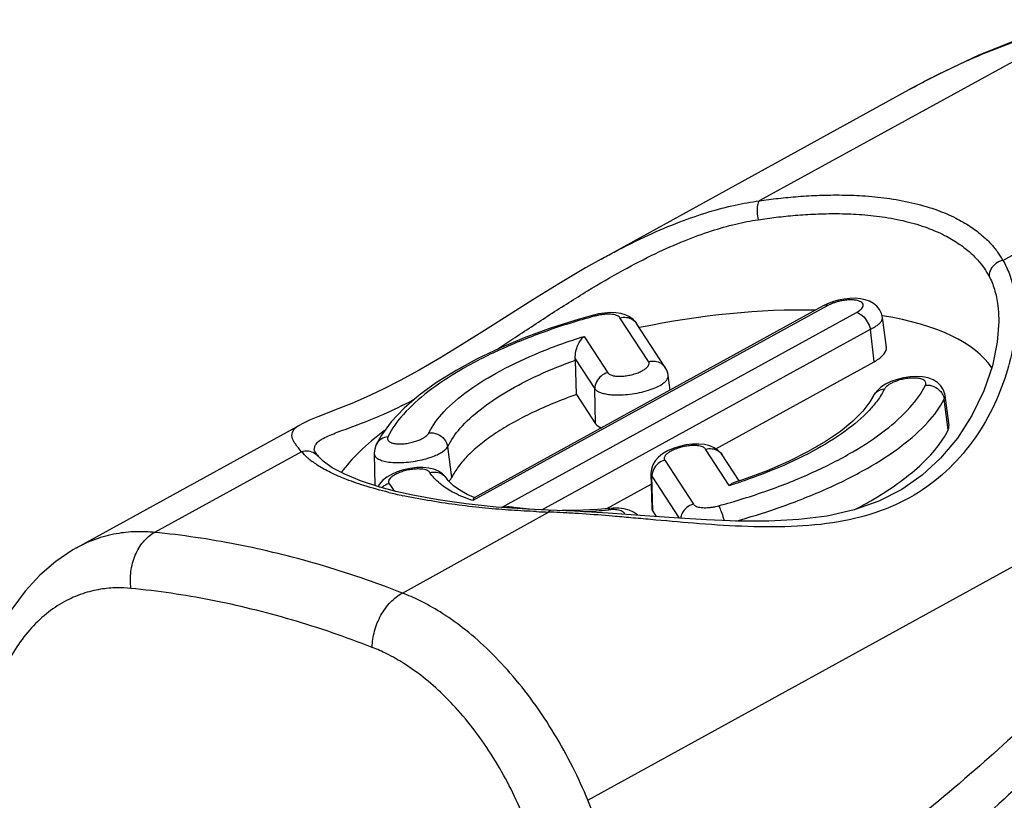
# Model space of a CAD drawing. Units: millimetres. Extents: x 0 to 210, y 0 to 297.
# Drawn here: x 133 to 139, y 89 to 94 of the extents above; entities that cross this region are included whole.
import ezdxf

# ---------------------------------------------------------------- set-up
doc = ezdxf.new("R2010")
doc.units = ezdxf.units.MM
doc.header["$LTSCALE"] = 19.36
doc.layers.add('AUSFORMSCHRAEGEN', color=7, linetype='CONTINUOUS')
doc.layers.add('RUNDUNGEN', color=7, linetype='CONTINUOUS')

msp = doc.modelspace()

# ---------------------------------------------------------------- linework, layer by layer
at = {"layer": 'AUSFORMSCHRAEGEN', "color": 7, "linetype": 'CONTINUOUS'}
for p, q in [((138.5051, 91.6007), (138.4807, 91.7854)), ((137.4583, 90.979), (138.4297, 91.5131)), ((137.1783, 91.3395), (137.1666, 91.4282)), ((136.604, 91.3118), (136.7208, 91.1326)), ((138.8899, 91.1209), (138.8655, 91.3057)), ((135.362, 90.9483), (135.3662, 90.7531)), ((137.0605, 90.8264), (137.0649, 90.6148)), ((136.7894, 90.6112), (137.0618, 90.761)), ((137.0711, 90.5952), (137.0924, 90.5627))]:
    msp.add_line(p, q, dxfattribs=at)
msp.add_arc((135.7365, 90.861), 0.1176, 315.2825, 318.75505, dxfattribs=at)
for start_param, end_param in [(1.019963, 1.557083), (0.146196, 0.779854), (8.734711, 9.021848)]:
    msp.add_ellipse((137.1285, 90.9267), major_axis=(2.0698, 0.4393), ratio=0.381622, start_param=start_param, end_param=end_param, dxfattribs=at)
for points, knots in [([(138.4297, 91.5131), (138.4495, 91.5239), (138.4803, 91.5437), (138.5068, 91.5804), (138.505, 91.5979), (138.5044, 91.6006)], [0, 0, 0, 0, 0.560627, 0.931763, 1, 1, 1, 1]), ([(136.604, 91.3118), (136.5568, 91.2952), (136.4654, 91.2605), (136.335, 91.2029), (136.2158, 91.1414), (136.1094, 91.077), (136.0172, 91.0105), (135.9404, 90.9428), (135.88, 90.8746), (135.8495, 90.8264), (135.8379, 90.8026)], [0, 0, 0, 0, 0.160022, 0.312481, 0.45575, 0.588517, 0.709789, 0.818784, 0.915299, 1, 1, 1, 1]), ([(138.3121, 90.6049), (138.345, 90.6222), (138.4347, 90.6719), (138.5704, 90.7584), (138.7072, 90.867), (138.8132, 90.9771), (138.8658, 91.0562), (138.8849, 91.0953)], [0, 0, 0, 0, 0.145724, 0.402276, 0.630655, 0.829508, 1, 1, 1, 1])]:
    msp.add_open_spline(points, degree=3, knots=knots, dxfattribs=at)
for points in [[(136.7208, 91.1326), (136.7287, 91.1205), (136.742, 91.1126), (136.7559, 91.107)], [(138.8849, 91.0953), (138.8886, 91.1029), (138.8902, 91.1121), (138.8893, 91.1208)], [(135.8249, 90.7835), (135.83, 90.7894), (135.8345, 90.7957), (135.8379, 90.8026)], [(137.0656, 90.6148), (137.0658, 90.6078), (137.0675, 90.6009), (137.0711, 90.5952)]]:
    msp.add_open_spline(points, degree=3, dxfattribs=at)
at = {"layer": 'RUNDUNGEN', "color": 9, "linetype": 'CONTINUOUS'}
for p, q in [((139.7173, 93.5947), (137.7245, 92.5012)), ((139.2201, 92.1356), (141.2004, 93.2321)), ((138.1465, 91.8585), (135.9673, 90.6603)), ((136.1429, 90.6173), (138.3221, 91.8155)), ((136.7158, 91.7934), (136.7105, 91.7919)), ((137.0456, 91.514), (136.8702, 91.783)), ((136.3898, 90.6041), (138.4072, 91.7134)), ((138.4297, 91.5131), (138.4072, 91.7134)), ((136.6497, 91.6684), (136.7948, 91.4458)), ((136.596, 91.5312), (136.716, 91.3472)), ((136.7208, 91.1326), (136.716, 91.3472)), ((138.8849, 91.0953), (138.8604, 91.2842)), ((136.6736, 88.8202), (140.7026, 91.0387)), ((134.9165, 90.9608), (134.0129, 90.4652)), ((135.8379, 90.8026), (135.8134, 90.9916)), ((137.5414, 90.7534), (137.3959, 90.9766)), ((137.1451, 90.9085), (137.3209, 90.6387)), ((137.0711, 90.5952), (137.0663, 90.8098)), ((137.0663, 90.8098), (137.2339, 90.5526)), ((135.5352, 90.093), (136.4318, 90.5902)), ((136.8079, 90.6127), (136.808, 90.6127)), ((136.8241, 90.5648), (136.8043, 90.5664))]:
    msp.add_line(p, q, dxfattribs=at)
at = {"layer": 'RUNDUNGEN', "color": 7, "linetype": 'CONTINUOUS'}
for p, q in [((136.755, 92.1435), (138.6444, 93.1837)), ((138.117, 91.8556), (135.9752, 90.6779)), ((138.1392, 91.8667), (138.1168, 91.8555)), ((138.2463, 91.8978), (138.2098, 91.8906)), ((136.7389, 91.8066), (136.7083, 91.7994)), ((136.776, 91.8122), (136.7389, 91.8066)), ((136.8114, 91.8144), (136.776, 91.8122)), ((137.1481, 91.4781), (136.9725, 91.7474)), ((139.1949, 91.7781), (139.1949, 91.7777)), ((136.604, 91.3118), (136.5963, 91.523)), ((137.1666, 91.4281), (137.1666, 91.4282)), ((138.8394, 91.3658), (138.8183, 91.3864)), ((138.4285, 91.3104), (138.4218, 91.2981)), ((138.8655, 91.3055), (138.8636, 91.3162)), ((138.8655, 91.3055), (138.8655, 91.3057)), ((133.5352, 90.3705), (134.9113, 91.1283)), ((134.9945, 90.9676), (134.9945, 90.9677)), ((135.0188, 90.9331), (135.0195, 90.9322)), ((135.0479, 90.9033), (135.0195, 90.9322)), ((137.6021, 90.7816), (137.4981, 90.9411)), ((137.0628, 90.853), (137.0605, 90.8264)), ((137.0715, 90.8798), (137.0628, 90.853)), ((135.8057, 90.7971), (135.8061, 90.7965)), ((137.6292, 90.7907), (137.5709, 90.7712)), ((135.4948, 90.7172), (135.3964, 90.7433)), ((135.9325, 90.6985), (135.8864, 90.7236)), ((135.976, 90.6798), (135.9325, 90.6985)), ((136.5921, 90.5962), (136.4323, 90.6024)), ((136.4464, 90.6019), (136.4465, 90.6019)), ((136.7969, 90.5841), (136.5921, 90.5962)), ((136.808, 90.6127), (136.7312, 90.6063)), ((137.0238, 90.5677), (136.7969, 90.5841)), ((137.2026, 90.5546), (137.0238, 90.5677)), ((137.4011, 90.5421), (137.2026, 90.5546)), ((137.5954, 90.5343), (137.4011, 90.5421)), ((133.5352, 90.3705), (133.5351, 90.3704))]:
    msp.add_line(p, q, dxfattribs=at)
for points in [[(139.7282, 93.6133), (139.5554, 93.5702), (139.3175, 93.4934), (139.0728, 93.3955), (138.8224, 93.2775), (138.6444, 93.1837)], [(136.7552, 92.1436), (136.659, 92.0895), (136.4942, 91.992), (136.3359, 91.8941), (136.1838, 91.7976), (136.0378, 91.7044), (135.898, 91.6163), (135.7648, 91.5348), (135.6388, 91.4613), (135.5209, 91.3969), (135.4121, 91.3418), (135.3131, 91.2956), (135.2243, 91.2574), (135.1456, 91.2257), (135.0166, 91.1757)], [(138.2098, 91.8906), (138.1737, 91.8802), (138.1392, 91.8667)], [(138.4807, 91.7854), (138.475, 91.8093), (138.4635, 91.8333), (138.4471, 91.8542), (138.4263, 91.8716), (138.4023, 91.8848), (138.3759, 91.8941), (138.347, 91.8999), (138.3157, 91.9024), (138.2819, 91.9017), (138.2463, 91.8978)], [(136.7083, 91.7994), (136.5999, 91.7685), (136.4377, 91.7164), (136.2819, 91.6591), (136.1337, 91.5971), (135.9941, 91.5306), (135.8642, 91.4601), (135.7451, 91.3858), (135.6384, 91.3082), (135.5449, 91.2274), (135.467, 91.1448)], [(136.9504, 91.7729), (136.9281, 91.7889), (136.9028, 91.8008), (136.8748, 91.8088), (136.8444, 91.8133), (136.8114, 91.8144)], [(136.9725, 91.7474), (136.9687, 91.7529), (136.9504, 91.7729)], [(139.1949, 91.7777), (139.195, 91.7609), (139.1857, 91.6334), (139.1556, 91.4884), (139.1035, 91.3353), (139.0306, 91.1835), (138.9418, 91.0446)], [(137.1666, 91.4281), (137.1637, 91.443), (137.1576, 91.4604), (137.1481, 91.4781)], [(138.5705, 91.4042), (138.5336, 91.391), (138.5006, 91.3751), (138.4718, 91.3566), (138.4477, 91.3352), (138.4285, 91.3104)], [(138.6907, 91.4227), (138.651, 91.4206), (138.6103, 91.4143), (138.5705, 91.4042)], [(138.8183, 91.3864), (138.7924, 91.4025), (138.762, 91.4139), (138.7279, 91.4206), (138.6907, 91.4227)], [(138.8636, 91.3162), (138.8546, 91.3421), (138.8394, 91.3658)], [(138.4219, 91.2982), (138.4038, 91.2662), (138.3605, 91.2091), (138.3001, 91.1482), (138.2234, 91.0856), (138.1313, 91.0229), (138.0248, 90.961), (137.905, 90.9011), (137.7728, 90.8441), (137.6292, 90.7907)], [(135.0166, 91.1757), (134.9647, 91.1542), (134.9191, 91.1325), (134.9113, 91.1283)], [(135.467, 91.1448), (135.4061, 91.0616), (135.3749, 91.0057)], [(135.3747, 91.0053), (135.372, 90.9993), (135.3648, 90.9765), (135.362, 90.9529), (135.362, 90.9483)], [(137.3159, 91.0071), (137.2754, 91.0022), (137.2348, 90.9932)], [(137.4735, 90.9687), (137.4492, 90.9851), (137.421, 90.997), (137.3894, 91.0045), (137.3542, 91.0079), (137.3159, 91.0071)], [(138.9418, 91.0446), (138.8384, 90.9206), (138.7248, 90.8159), (138.5993, 90.7284), (138.4595, 90.6571), (138.307, 90.6032), (138.1422, 90.5657), (137.9674, 90.5434), (137.7847, 90.5338), (137.5954, 90.5343)], [(135.0188, 90.9331), (135.0099, 90.9443), (134.9983, 90.9614), (134.9945, 90.9689)], [(137.1312, 90.9477), (137.1061, 90.9275), (137.0861, 90.9049), (137.0715, 90.8798)], [(137.2348, 90.9932), (137.1962, 90.9808), (137.1613, 90.9655), (137.1312, 90.9477)], [(137.4981, 90.9411), (137.4933, 90.948), (137.4735, 90.9687)], [(135.3964, 90.7433), (135.2775, 90.7819), (135.1807, 90.8218), (135.1043, 90.8626), (135.0479, 90.9033)], [(135.5424, 90.8492), (135.5038, 90.8368), (135.469, 90.8215)], [(135.6235, 90.8631), (135.583, 90.8582), (135.5424, 90.8492)], [(135.7812, 90.8246), (135.7568, 90.8411), (135.7286, 90.853), (135.697, 90.8605), (135.6618, 90.8639), (135.6235, 90.8631)], [(135.8057, 90.7971), (135.8009, 90.804), (135.7812, 90.8246)], [(135.4137, 90.7835), (135.3937, 90.7609), (135.3855, 90.7468)], [(135.469, 90.8215), (135.4389, 90.8037), (135.4137, 90.7835)], [(135.8864, 90.7236), (135.8488, 90.7504), (135.8191, 90.7792), (135.8061, 90.7965)], [(136.4323, 90.6024), (136.3035, 90.6075), (136.1094, 90.6211), (135.9261, 90.6404), (135.7554, 90.6648), (135.5986, 90.6938), (135.495, 90.7171)], [(136.3336, 90.6063), (136.2391, 90.6161), (136.2186, 90.619)], [(136.7312, 90.6063), (136.5975, 90.5995), (136.5148, 90.5992)], [(136.8628, 90.614), (136.8285, 90.6142), (136.8079, 90.6127)], [(136.9794, 90.5709), (136.9768, 90.5738), (136.9535, 90.5901), (136.926, 90.6023), (136.8955, 90.6102), (136.8628, 90.614)], [(133.5351, 90.3704), (133.5126, 90.3577), (133.4078, 90.2875), (133.3097, 90.2033), (133.2192, 90.1053), (133.1371, 89.9941), (133.0642, 89.87), (133.0011, 89.7332), (132.9638, 89.6322)]]:
    msp.add_lwpolyline(points, dxfattribs=at)
msp.add_arc((136.1493, 91.5071), 0.4473, 2.04047, 3.09137, dxfattribs=at)
at = {"layer": 'RUNDUNGEN', "color": 9, "linetype": 'CONTINUOUS'}
for centre, radius, start, end in [((135.0482, 90.9732), 0.0542, 181.61746, 185.83421), ((135.2307, 91.238), 0.4195, 228.50705, 229.11026), ((135.258, 91.2702), 0.4617, 229.16489, 233.16261), ((136.5102, 94.0778), 3.4807, 287.78644, 288.46316), ((136.1702, 93.6468), 3.0228, 256.26446, 257.01862), ((136.4826, 94.164), 3.5712, 287.24751, 287.78697), ((136.2159, 93.8454), 3.2266, 257.02036, 257.88249), ((136.6072, 96.5643), 5.9766, 267.60791, 268.3188), ((136.2123, 84.865), 5.7294, 87.66302, 87.80389), ((136.1901, 84.3451), 6.2498, 86.96653, 87.65456), ((136.4852, 93.8545), 3.2659, 272.83248, 275.51219), ((136.8282, 90.2991), 0.3059, 93.92396, 95.49561), ((134.876, 67.4037), 23.2428, 84.91122, 85.19204)]:
    msp.add_arc(centre, radius, start, end, dxfattribs=at)
for points, knots in [([(138.6444, 93.1837), (138.7321, 93.2319), (138.9551, 93.3464), (139.3107, 93.4942), (139.5858, 93.57), (139.7173, 93.5947)], [0, 0, 0, 0, 0.260341, 0.651918, 1, 1, 1, 1]), ([(137.7245, 92.5012), (137.7635, 92.5067), (137.8434, 92.5169), (137.967, 92.5286), (138.0974, 92.5361), (138.2351, 92.538), (138.3795, 92.5322), (138.5292, 92.5164), (138.6297, 92.4974), (138.68, 92.4851)], [0, 0, 0, 0, 0.122797, 0.251576, 0.387339, 0.530584, 0.681184, 0.838239, 1, 1, 1, 1]), ([(136.7552, 92.1436), (136.7814, 92.158), (136.8766, 92.2095), (137.0361, 92.2888), (137.2301, 92.3712), (137.408, 92.4328), (137.5708, 92.4758), (137.6749, 92.4946), (137.7245, 92.5012)], [0, 0, 0, 0, 0.086386, 0.31255, 0.514259, 0.694687, 0.855594, 1, 1, 1, 1]), ([(137.7245, 92.5012), (137.7187, 92.4934), (137.7124, 92.4694), (137.711, 92.4302), (137.7148, 92.4005), (137.7181, 92.3851)], [0, 0, 0, 0, 0.247973, 0.601721, 1, 1, 1, 1]), ([(138.68, 92.4851), (138.727, 92.4736), (138.8125, 92.4482), (138.9261, 92.3999), (139.0166, 92.3482), (139.088, 92.295), (139.1438, 92.2417), (139.1871, 92.1892), (139.2102, 92.1532), (139.2201, 92.1356)], [0, 0, 0, 0, 0.219496, 0.403536, 0.558893, 0.691529, 0.806534, 0.908165, 1, 1, 1, 1]), ([(137.7181, 92.3851), (137.7551, 92.3907), (137.8311, 92.401), (137.9484, 92.4131), (138.0722, 92.4212), (138.2029, 92.4238), (138.3399, 92.4191), (138.4819, 92.4046), (138.5773, 92.3867), (138.625, 92.375)], [0, 0, 0, 0, 0.123026, 0.251958, 0.387795, 0.531047, 0.681554, 0.838403, 1, 1, 1, 1]), ([(136.1138, 91.5876), (136.1472, 91.6095), (136.256, 91.6813), (136.4406, 91.8035), (136.6646, 91.946), (136.8794, 92.0716), (137.0778, 92.1748), (137.2588, 92.2555), (137.4243, 92.3162), (137.5754, 92.3591), (137.6722, 92.3782), (137.7181, 92.3851)], [0, 0, 0, 0, 0.066236, 0.216686, 0.36779, 0.507342, 0.630075, 0.739156, 0.836382, 0.92277, 1, 1, 1, 1]), ([(138.625, 92.375), (138.6696, 92.3641), (138.7505, 92.3399), (138.8581, 92.2936), (138.9436, 92.2439), (139.011, 92.1926), (139.0636, 92.1413), (139.1042, 92.0904), (139.1259, 92.0557), (139.1351, 92.0387)], [0, 0, 0, 0, 0.218908, 0.402345, 0.557388, 0.690006, 0.805266, 0.907417, 1, 1, 1, 1]), ([(139.2201, 92.1356), (139.2363, 92.1091), (139.2652, 92.0469), (139.2926, 91.9373), (139.3033, 91.8025), (139.2916, 91.6402), (139.2503, 91.4514), (139.1724, 91.2459), (139.055, 91.0413), (138.899, 90.8553), (138.7041, 90.7009), (138.471, 90.5883), (138.2052, 90.5216), (137.9164, 90.4959), (137.6192, 90.4999), (137.3318, 90.5195), (137.1058, 90.5398), (136.9778, 90.5514), (136.9376, 90.5549)], [0, 0, 0, 0, 0.027044, 0.05926, 0.098022, 0.144432, 0.200563, 0.265925, 0.335189, 0.405226, 0.4763, 0.550239, 0.62913, 0.71378, 0.802281, 0.887939, 0.964849, 1, 1, 1, 1]), ([(139.2201, 92.1356), (139.2048, 92.1322), (139.1754, 92.1188), (139.144, 92.0836), (139.1354, 92.0533), (139.1351, 92.0387)], [0, 0, 0, 0, 0.342679, 0.680084, 1, 1, 1, 1]), ([(139.1351, 92.0387), (139.1489, 92.0134), (139.1727, 91.954), (139.1902, 91.8655), (139.1943, 91.8045), (139.1949, 91.7781)], [0, 0, 0, 0, 0.320037, 0.706594, 1, 1, 1, 1]), ([(138.1965, 91.8789), (138.1898, 91.8769), (138.1775, 91.8728), (138.1608, 91.8658), (138.151, 91.8609), (138.1465, 91.8585)], [0, 0, 0, 0, 0.387716, 0.719472, 1, 1, 1, 1]), ([(138.3221, 91.8155), (138.3262, 91.8178), (138.3342, 91.8225), (138.3452, 91.8306), (138.3546, 91.8397), (138.3614, 91.8498), (138.3642, 91.8614), (138.3596, 91.8736), (138.3466, 91.8833), (138.3269, 91.8899), (138.3019, 91.8932), (138.2742, 91.8932), (138.2465, 91.8903), (138.2206, 91.8855), (138.2042, 91.8813), (138.1965, 91.8789)], [0, 0, 0, 0, 0.057137, 0.113665, 0.167565, 0.21688, 0.261693, 0.307771, 0.36812, 0.453412, 0.560301, 0.676393, 0.792309, 0.901634, 1, 1, 1, 1]), ([(136.7105, 91.7919), (136.6107, 91.7647), (136.4164, 91.7042), (136.1424, 91.595), (135.8996, 91.4718), (135.6981, 91.3398), (135.5447, 91.2037), (135.4706, 91.1024), (135.4461, 91.0524)], [0, 0, 0, 0, 0.207344, 0.407193, 0.590568, 0.752171, 0.888555, 1, 1, 1, 1]), ([(136.7909, 91.8048), (136.7871, 91.8047), (136.7756, 91.8042), (136.7568, 91.8021), (136.7356, 91.7983), (136.7222, 91.7951), (136.7158, 91.7934)], [0, 0, 0, 0, 0.151331, 0.453677, 0.741402, 1, 1, 1, 1]), ([(136.8702, 91.783), (136.8687, 91.7854), (136.8641, 91.7902), (136.8541, 91.7961), (136.8401, 91.8008), (136.8224, 91.804), (136.8055, 91.805), (136.7947, 91.8049), (136.7909, 91.8048)], [0, 0, 0, 0, 0.099854, 0.231898, 0.404118, 0.618402, 0.867241, 1, 1, 1, 1]), ([(141.8787, 91.8445), (141.881, 91.8365), (141.8894, 91.8029), (141.8972, 91.7418), (141.895, 91.6606), (141.8824, 91.5774), (141.8523, 91.4614), (141.7923, 91.3122), (141.6956, 91.1316), (141.5758, 90.946), (141.4363, 90.7558), (141.2216, 90.4908), (140.9152, 90.1533), (140.5059, 89.7456), (140.0546, 89.328), (139.5675, 88.9021), (139.0492, 88.469), (138.5099, 88.035), (138.1419, 87.748), (137.9574, 87.6059)], [0, 0, 0, 0, 0.004224, 0.017511, 0.03113, 0.045286, 0.060101, 0.091887, 0.126538, 0.163934, 0.203871, 0.24615, 0.336929, 0.434956, 0.539192, 0.648824, 0.763212, 0.881844, 1, 1, 1, 1]), ([(138.3221, 91.8155), (138.3351, 91.8123), (138.3612, 91.7961), (138.3902, 91.7599), (138.4033, 91.7294), (138.4072, 91.7134)], [0, 0, 0, 0, 0.290226, 0.640933, 1, 1, 1, 1]), ([(136.8702, 91.783), (136.8831, 91.7864), (136.9101, 91.7884), (136.9474, 91.7754), (136.9658, 91.7575), (136.9725, 91.7474)], [0, 0, 0, 0, 0.349235, 0.686124, 1, 1, 1, 1]), ([(138.4072, 91.7134), (138.4144, 91.7166), (138.4285, 91.7236), (138.4482, 91.7358), (138.4651, 91.7495), (138.4776, 91.7649), (138.4815, 91.7781), (138.4808, 91.7846), (138.4807, 91.7854)], [0, 0, 0, 0, 0.219228, 0.435443, 0.638824, 0.819275, 0.977388, 1, 1, 1, 1]), ([(135.698, 91.0766), (135.7211, 91.1239), (135.7939, 91.2194), (135.945, 91.3458), (136.1439, 91.467), (136.3831, 91.5778), (136.5576, 91.6398), (136.6497, 91.6684)], [0, 0, 0, 0, 0.137945, 0.30971, 0.514835, 0.747159, 1, 1, 1, 1]), ([(135.8134, 90.9916), (135.8329, 91.0325), (135.8926, 91.1157), (136.0165, 91.2278), (136.1795, 91.3363), (136.3761, 91.4375), (136.5201, 91.4957), (136.5963, 91.523)], [0, 0, 0, 0, 0.141125, 0.313548, 0.517641, 0.748245, 1, 1, 1, 1]), ([(136.7948, 91.4458), (136.7962, 91.4437), (136.8002, 91.4393), (136.8089, 91.4337), (136.8215, 91.4289), (136.8386, 91.4253), (136.8605, 91.4235), (136.8871, 91.4241), (136.9176, 91.4279), (136.9496, 91.435), (136.9797, 91.4448), (137.005, 91.4562), (137.0243, 91.468), (137.0376, 91.4794), (137.0456, 91.4898), (137.0492, 91.4993), (137.0489, 91.5075), (137.0469, 91.512), (137.0456, 91.514)], [0, 0, 0, 0, 0.025783, 0.058966, 0.102756, 0.160205, 0.233488, 0.323025, 0.427545, 0.541414, 0.651262, 0.745041, 0.819916, 0.877241, 0.919657, 0.951263, 0.976743, 1, 1, 1, 1]), ([(137.0456, 91.514), (137.0585, 91.5174), (137.0855, 91.5194), (137.1228, 91.5063), (137.1414, 91.4884), (137.1481, 91.4781)], [0, 0, 0, 0, 0.348275, 0.684237, 1, 1, 1, 1]), ([(136.7948, 91.4458), (136.7801, 91.4419), (136.7522, 91.4276), (136.7232, 91.3917), (136.7159, 91.3617), (136.716, 91.3472)], [0, 0, 0, 0, 0.339173, 0.675449, 1, 1, 1, 1]), ([(136.716, 91.3472), (136.7185, 91.3437), (136.7257, 91.3366), (136.741, 91.3276), (136.7631, 91.3196), (136.7931, 91.3131), (136.8316, 91.3092), (136.8786, 91.3089), (136.9324, 91.3132), (136.989, 91.3225), (137.0423, 91.3364), (137.0875, 91.3529), (137.1219, 91.3703), (137.1458, 91.3873), (137.1604, 91.4033), (137.1667, 91.4171), (137.167, 91.4252), (137.1666, 91.4281)], [0, 0, 0, 0, 0.025629, 0.059751, 0.105675, 0.166213, 0.243149, 0.337422, 0.447688, 0.56653, 0.680562, 0.777819, 0.854131, 0.911281, 0.952757, 0.982815, 1, 1, 1, 1]), ([(137.4753, 90.6283), (137.577, 90.656), (137.7731, 90.7168), (138.0489, 90.8268), (138.2918, 90.95), (138.4932, 91.082), (138.6465, 91.2181), (138.7206, 91.3193), (138.745, 91.3693)], [0, 0, 0, 0, 0.210346, 0.40953, 0.592239, 0.753202, 0.889012, 1, 1, 1, 1]), ([(138.745, 91.3693), (138.7461, 91.3716), (138.7479, 91.3765), (138.748, 91.3847), (138.744, 91.3933), (138.735, 91.401), (138.7207, 91.4074), (138.7003, 91.412), (138.6741, 91.4138), (138.6434, 91.4122), (138.6114, 91.4073), (138.5814, 91.3997), (138.5555, 91.3905), (138.5344, 91.3808), (138.5182, 91.3711), (138.5063, 91.3619), (138.4982, 91.3535), (138.4945, 91.3478), (138.4932, 91.3451)], [0, 0, 0, 0, 0.025943, 0.051791, 0.080555, 0.117567, 0.16838, 0.236917, 0.325567, 0.432157, 0.544824, 0.650121, 0.74246, 0.820072, 0.882756, 0.932035, 0.970267, 1, 1, 1, 1]), ([(138.4932, 91.3451), (138.4785, 91.3438), (138.4498, 91.3346), (138.4288, 91.3121), (138.4221, 91.2988), (138.4219, 91.2982)], [0, 0, 0, 0, 0.501331, 0.978665, 1, 1, 1, 1]), ([(138.7967, 91.3611), (138.8131, 91.3542), (138.8366, 91.3371), (138.8515, 91.3122), (138.8553, 91.3023)], [0, 0, 0, 0, 0.625683, 1, 1, 1, 1]), ([(134.9965, 90.9899), (134.9984, 90.9962), (135.0094, 91.0196), (135.0601, 91.0502), (135.1478, 91.0855), (135.2741, 91.1307), (135.4293, 91.1937), (135.5436, 91.2488), (135.606, 91.2813), (135.6101, 91.2835)], [0, 0, 0, 0, 0.028133, 0.108995, 0.247194, 0.44621, 0.692642, 0.979635, 1, 1, 1, 1]), ([(137.5807, 90.5342), (137.666, 90.5581), (137.8513, 90.6157), (138.1222, 90.7211), (138.3794, 90.8484), (138.5928, 90.9853), (138.7554, 91.1266), (138.8344, 91.232), (138.8604, 91.2842)], [0, 0, 0, 0, 0.175497, 0.383965, 0.574961, 0.743015, 0.884534, 1, 1, 1, 1]), ([(138.8604, 91.2842), (138.8624, 91.2877), (138.8654, 91.2946), (138.8659, 91.3022), (138.8655, 91.3055)], [0, 0, 0, 0, 0.552913, 1, 1, 1, 1]), ([(138.4016, 91.2166), (138.3567, 91.1684), (138.2461, 91.0759), (138.0472, 90.9547), (137.8307, 90.8544), (137.6804, 90.7989), (137.6126, 90.7763)], [0, 0, 0, 0, 0.215644, 0.473038, 0.764626, 1, 1, 1, 1]), ([(134.9165, 90.9608), (134.9027, 90.9757), (134.8799, 91.003), (134.8538, 91.0461), (134.8604, 91.0964), (134.89, 91.1163), (134.9084, 91.1267), (134.9108, 91.128)], [0, 0, 0, 0, 0.29351, 0.518841, 0.702985, 0.961874, 1, 1, 1, 1]), ([(135.4461, 91.0524), (135.445, 91.0501), (135.4432, 91.0452), (135.4431, 91.037), (135.4471, 91.0286), (135.4559, 91.0209), (135.47, 91.0144), (135.4901, 91.0098), (135.5162, 91.0079), (135.5468, 91.0094), (135.5788, 91.0143), (135.609, 91.0218), (135.6351, 91.031), (135.6563, 91.0407), (135.6728, 91.0505), (135.6847, 91.0597), (135.6929, 91.0682), (135.6967, 91.074), (135.698, 91.0766)], [0, 0, 0, 0, 0.025907, 0.051615, 0.080143, 0.116709, 0.166828, 0.234577, 0.322489, 0.428635, 0.541472, 0.647396, 0.740441, 0.818758, 0.882044, 0.931733, 0.970185, 1, 1, 1, 1]), ([(135.698, 91.0766), (135.7153, 91.0782), (135.7515, 91.0722), (135.7948, 91.0407), (135.8106, 91.0081), (135.8134, 90.9916)], [0, 0, 0, 0, 0.336894, 0.676232, 1, 1, 1, 1]), ([(135.4461, 91.0524), (135.4315, 91.0511), (135.4027, 91.042), (135.3818, 91.0195), (135.3752, 91.0063), (135.3749, 91.0057)], [0, 0, 0, 0, 0.502306, 0.980563, 1, 1, 1, 1]), ([(140.7026, 91.0387), (140.6442, 90.9026), (140.5029, 90.6292), (140.2349, 90.2324), (139.9063, 89.8336), (139.5179, 89.4296), (139.0684, 89.0166), (138.5562, 88.5909), (137.978, 88.1489), (137.5655, 87.8548), (137.3479, 87.7041)], [0, 0, 0, 0, 0.092857, 0.192393, 0.299755, 0.416511, 0.543624, 0.682364, 0.834025, 1, 1, 1, 1]), ([(134.9165, 90.9608), (134.9296, 90.965), (134.9577, 90.9682), (134.9942, 90.9562), (135.0124, 90.9407), (135.0188, 90.9331)], [0, 0, 0, 0, 0.371917, 0.734795, 1, 1, 1, 1]), ([(135.362, 90.9483), (135.3621, 90.9465), (135.3628, 90.94), (135.3689, 90.9285), (135.3775, 90.9217), (135.3828, 90.9184)], [0, 0, 0, 0, 0.142459, 0.508386, 1, 1, 1, 1]), ([(135.3828, 90.9184), (135.3901, 90.9138), (135.4091, 90.9056), (135.4444, 90.8976), (135.4903, 90.8933), (135.5442, 90.894), (135.6007, 90.9001), (135.6542, 90.9103), (135.7006, 90.9232), (135.7384, 90.9374), (135.7677, 90.9518), (135.7893, 90.9657), (135.8041, 90.9785), (135.811, 90.9874), (135.8134, 90.9916)], [0, 0, 0, 0, 0.05665, 0.134376, 0.235963, 0.357625, 0.486603, 0.608012, 0.713541, 0.801367, 0.872102, 0.927059, 0.96866, 1, 1, 1, 1]), ([(137.3959, 90.9766), (137.3945, 90.9788), (137.3905, 90.9832), (137.3817, 90.9887), (137.3691, 90.9935), (137.352, 90.9971), (137.33, 90.9989), (137.3032, 90.9983), (137.2727, 90.9945), (137.2407, 90.9873), (137.2106, 90.9775), (137.1854, 90.9661), (137.1662, 90.9543), (137.153, 90.943), (137.145, 90.9326), (137.1415, 90.9231), (137.1418, 90.9149), (137.1438, 90.9104), (137.1451, 90.9085)], [0, 0, 0, 0, 0.025765, 0.058994, 0.102928, 0.160665, 0.234338, 0.324199, 0.428909, 0.542824, 0.652483, 0.745944, 0.82052, 0.877573, 0.919795, 0.951307, 0.976749, 1, 1, 1, 1]), ([(137.3959, 90.9766), (137.4088, 90.9801), (137.4358, 90.9821), (137.473, 90.969), (137.4914, 90.9512), (137.4981, 90.9411)], [0, 0, 0, 0, 0.349665, 0.686969, 1, 1, 1, 1]), ([(140.806, 90.9508), (140.7518, 90.8046), (140.6188, 90.5119), (140.3605, 90.0877), (140.0407, 89.6652), (139.6602, 89.2408), (139.218, 88.8102), (138.7122, 88.3696), (138.1503, 87.9233), (137.7521, 87.6299), (137.5473, 87.4836)], [0, 0, 0, 0, 0.097001, 0.199341, 0.308484, 0.426211, 0.553671, 0.692277, 0.843437, 1, 1, 1, 1]), ([(135.044, 90.8596), (135.0326, 90.8662), (135.0112, 90.8792), (134.9907, 90.8936), (134.9812, 90.9007)], [0, 0, 0, 0, 0.525971, 1, 1, 1, 1]), ([(137.1451, 90.9085), (137.1304, 90.9045), (137.1025, 90.8902), (137.0769, 90.8586), (137.0692, 90.8348), (137.0676, 90.8256)], [0, 0, 0, 0, 0.384408, 0.765533, 1, 1, 1, 1]), ([(135.4525, 90.7105), (135.4008, 90.7231), (135.3079, 90.7485), (135.1844, 90.7916), (135.1, 90.8289), (135.0567, 90.8523), (135.044, 90.8596)], [0, 0, 0, 0, 0.365978, 0.661631, 0.899244, 1, 1, 1, 1]), ([(135.7035, 90.8326), (135.7021, 90.8347), (135.6981, 90.8391), (135.6894, 90.8447), (135.6768, 90.8495), (135.6596, 90.8531), (135.6376, 90.8549), (135.6109, 90.8542), (135.5803, 90.8505), (135.5484, 90.8433), (135.5183, 90.8335), (135.493, 90.8221), (135.4739, 90.8103), (135.4607, 90.799), (135.4526, 90.7885), (135.4491, 90.7791), (135.4494, 90.7709), (135.4514, 90.7664), (135.4527, 90.7644)], [0, 0, 0, 0, 0.025758, 0.058976, 0.102893, 0.160605, 0.234251, 0.324085, 0.428775, 0.542691, 0.65237, 0.745861, 0.820466, 0.877541, 0.919777, 0.951299, 0.976746, 1, 1, 1, 1]), ([(135.7035, 90.8326), (135.7164, 90.836), (135.7434, 90.838), (135.7806, 90.825), (135.7991, 90.8072), (135.8057, 90.7971)], [0, 0, 0, 0, 0.349666, 0.686969, 1, 1, 1, 1]), ([(137.0605, 90.8264), (137.0605, 90.8242), (137.0613, 90.8182), (137.0641, 90.8128), (137.0663, 90.8098)], [0, 0, 0, 0, 0.3711, 1, 1, 1, 1]), ([(135.4527, 90.7644), (135.438, 90.7605), (135.4225, 90.7525), (135.4095, 90.7415), (135.4083, 90.7404)], [0, 0, 0, 0, 0.902222, 1, 1, 1, 1]), ([(135.7757, 90.7563), (135.7719, 90.7592), (135.7561, 90.772), (135.7412, 90.7861), (135.7306, 90.7977)], [0, 0, 0, 0, 0.23293, 1, 1, 1, 1]), ([(136.3577, 90.5929), (136.3325, 90.5939), (136.2554, 90.5976), (136.1242, 90.6066), (135.9623, 90.6222), (135.7948, 90.6437), (135.6529, 90.6673), (135.5672, 90.6846), (135.5386, 90.6907)], [0, 0, 0, 0, 0.091622, 0.280406, 0.477496, 0.682513, 0.89362, 1, 1, 1, 1]), ([(136.4318, 90.5902), (136.4347, 90.5951), (136.4398, 90.6019), (136.4457, 90.6017), (136.4464, 90.6017)], [0, 0, 0, 0, 0.886364, 1, 1, 1, 1]), ([(136.8043, 90.5664), (136.7416, 90.5716), (136.6471, 90.5788), (136.5526, 90.5845), (136.5209, 90.5862)], [0, 0, 0, 0, 0.66458, 1, 1, 1, 1]), ([(136.8958, 90.5855), (136.8927, 90.5892), (136.8841, 90.595), (136.8689, 90.6005), (136.8517, 90.6037), (136.8338, 90.6051), (136.8189, 90.605), (136.8101, 90.6045), (136.8072, 90.6043)], [0, 0, 0, 0, 0.152496, 0.328973, 0.520106, 0.71567, 0.907527, 1, 1, 1, 1]), ([(137.3209, 90.6387), (137.3062, 90.6348), (137.2783, 90.6205), (137.2519, 90.5878), (137.2442, 90.5626), (137.2429, 90.5521)], [0, 0, 0, 0, 0.372463, 0.741745, 1, 1, 1, 1]), ([(137.3209, 90.6387), (137.3223, 90.6366), (137.3262, 90.6323), (137.3345, 90.6269), (137.3462, 90.6223), (137.361, 90.6189), (137.3786, 90.617), (137.3982, 90.6166), (137.4186, 90.6178), (137.4387, 90.6203), (137.4576, 90.6239), (137.4696, 90.6268), (137.4753, 90.6283)], [0, 0, 0, 0, 0.046683, 0.106733, 0.183453, 0.278273, 0.389781, 0.513248, 0.642079, 0.769844, 0.890737, 1, 1, 1, 1]), ([(137.4753, 90.6283), (137.4807, 90.6204), (137.4903, 90.5983), (137.5009, 90.5678), (137.5071, 90.5459), (137.5093, 90.5378)], [0, 0, 0, 0, 0.297336, 0.739061, 1, 1, 1, 1]), ([(134.0129, 90.4652), (133.9795, 90.4685), (133.9065, 90.4717), (133.7897, 90.4619), (133.6617, 90.4308), (133.5772, 90.3937), (133.5352, 90.3705)], [0, 0, 0, 0, 0.204011, 0.442833, 0.708897, 1, 1, 1, 1]), ([(133.8689, 90.1213), (133.8643, 90.1556), (133.8645, 90.2255), (133.8905, 90.3246), (133.9396, 90.4089), (133.9873, 90.4507), (134.0129, 90.4652)], [0, 0, 0, 0, 0.264516, 0.527191, 0.774925, 1, 1, 1, 1]), ([(135.5352, 90.093), (135.3678, 90.1582), (135.0323, 90.2732), (134.523, 90.3985), (134.1819, 90.4488), (134.0129, 90.4652)], [0, 0, 0, 0, 0.343031, 0.675965, 1, 1, 1, 1]), ([(133.8689, 90.1213), (133.8404, 90.1241), (133.7779, 90.1267), (133.678, 90.118), (133.5683, 90.0909), (133.4552, 90.0411), (133.3448, 89.9661), (133.243, 89.867), (133.1543, 89.7473), (133.0816, 89.6128), (133.0439, 89.5169), (133.0276, 89.4682)], [0, 0, 0, 0, 0.074478, 0.161881, 0.259593, 0.366253, 0.481261, 0.604071, 0.733337, 0.866618, 1, 1, 1, 1]), ([(135.3497, 89.7592), (135.1869, 89.8227), (134.8606, 89.9346), (134.3651, 90.0564), (134.0333, 90.1054), (133.8689, 90.1213)], [0, 0, 0, 0, 0.343017, 0.675968, 1, 1, 1, 1]), ([(135.3497, 89.7592), (135.3501, 89.793), (135.3604, 89.8616), (135.3992, 89.9569), (135.4574, 90.0378), (135.5084, 90.0786), (135.5352, 90.093)], [0, 0, 0, 0, 0.254897, 0.517016, 0.76991, 1, 1, 1, 1]), ([(136.6736, 88.8202), (136.6448, 88.8893), (136.5812, 89.0283), (136.4698, 89.2305), (136.3423, 89.4237), (136.2029, 89.5997), (136.0575, 89.7522), (135.9125, 89.8774), (135.7745, 89.9743), (135.65, 90.0442), (135.5711, 90.0791), (135.5352, 90.093)], [0, 0, 0, 0, 0.128321, 0.26165, 0.395201, 0.524567, 0.645788, 0.755776, 0.852358, 0.934132, 1, 1, 1, 1]), ([(136.3003, 88.668), (136.2769, 88.7273), (136.225, 88.8465), (136.1333, 89.02), (136.0277, 89.1858), (135.9116, 89.3368), (135.79, 89.4676), (135.6682, 89.5749), (135.552, 89.6578), (135.4469, 89.7176), (135.3801, 89.7474), (135.3497, 89.7592)], [0, 0, 0, 0, 0.128724, 0.262315, 0.395981, 0.525322, 0.646381, 0.756142, 0.852516, 0.934156, 1, 1, 1, 1]), ([(137.3479, 87.7041), (137.2776, 87.7791), (137.1423, 87.9414), (136.9621, 88.2099), (136.8031, 88.5046), (136.714, 88.7131), (136.6736, 88.8202)], [0, 0, 0, 0, 0.235026, 0.482274, 0.738294, 1, 1, 1, 1])]:
    msp.add_open_spline(points, degree=3, knots=knots, dxfattribs=at)
for points in [[(138.1465, 91.8585), (138.137, 91.8608), (138.1257, 91.8603), (138.117, 91.8556)], [(136.7158, 91.7934), (136.7142, 91.7957), (136.7108, 91.7976), (136.7081, 91.798)], [(138.745, 91.3693), (138.7624, 91.3709), (138.7804, 91.3679), (138.7967, 91.3611)], [(138.4932, 91.3451), (138.4811, 91.3204), (138.4665, 91.297), (138.4502, 91.2748)], [(138.4502, 91.2748), (138.4352, 91.2545), (138.4188, 91.2351), (138.4016, 91.2166)], [(138.8553, 91.3023), (138.8577, 91.2965), (138.8594, 91.2904), (138.8604, 91.2842)], [(134.9528, 90.9238), (134.9398, 90.9352), (134.9276, 90.9475), (134.9165, 90.9608)], [(134.9941, 90.9716), (134.9939, 90.9777), (134.9948, 90.9839), (134.9965, 90.9899)], [(135.7306, 90.7977), (135.7207, 90.8086), (135.7116, 90.8203), (135.7035, 90.8326)], [(137.0676, 90.8256), (137.0667, 90.8204), (137.0662, 90.8151), (137.0663, 90.8098)], [(135.4527, 90.7644), (135.4634, 90.7481), (135.4757, 90.7328), (135.4891, 90.7185)], [(135.8528, 90.7077), (135.8258, 90.7217), (135.7997, 90.7376), (135.7757, 90.7563)], [(135.9068, 90.6827), (135.8884, 90.6903), (135.8704, 90.6986), (135.8528, 90.7077)], [(135.9673, 90.6603), (135.9469, 90.667), (135.9267, 90.6744), (135.9068, 90.6827)], [(136.7989, 90.6037), (136.8007, 90.6075), (136.8042, 90.6121), (136.8079, 90.6127)], [(136.9004, 90.5767), (136.8995, 90.5799), (136.8979, 90.583), (136.8958, 90.5855)]]:
    msp.add_open_spline(points, degree=3, dxfattribs=at)
at = {"layer": 'RUNDUNGEN', "color": 7, "linetype": 'CONTINUOUS'}
for points, knots in [([(136.596, 91.5312), (136.5952, 91.5463), (136.5981, 91.5749), (136.6105, 91.6134), (136.6276, 91.6446), (136.6421, 91.6616), (136.6497, 91.6684)], [0, 0, 0, 0, 0.29823, 0.563371, 0.79756, 1, 1, 1, 1]), ([(137.5709, 90.7712), (137.5661, 90.7697), (137.5556, 90.7647), (137.5463, 90.7577), (137.5414, 90.7534)], [0, 0, 0, 0, 0.435695, 1, 1, 1, 1]), ([(135.9753, 90.6781), (135.9734, 90.6772), (135.9693, 90.6704), (135.9681, 90.6645), (135.9673, 90.6603)], [0, 0, 0, 0, 0.349629, 1, 1, 1, 1]), ([(136.2186, 90.619), (136.2061, 90.6208), (136.1829, 90.6221), (136.1598, 90.62), (136.1495, 90.6184)], [0, 0, 0, 0, 0.54699, 1, 1, 1, 1])]:
    msp.add_open_spline(points, degree=3, knots=knots, dxfattribs=at)

doc.saveas('drawing.dxf')
